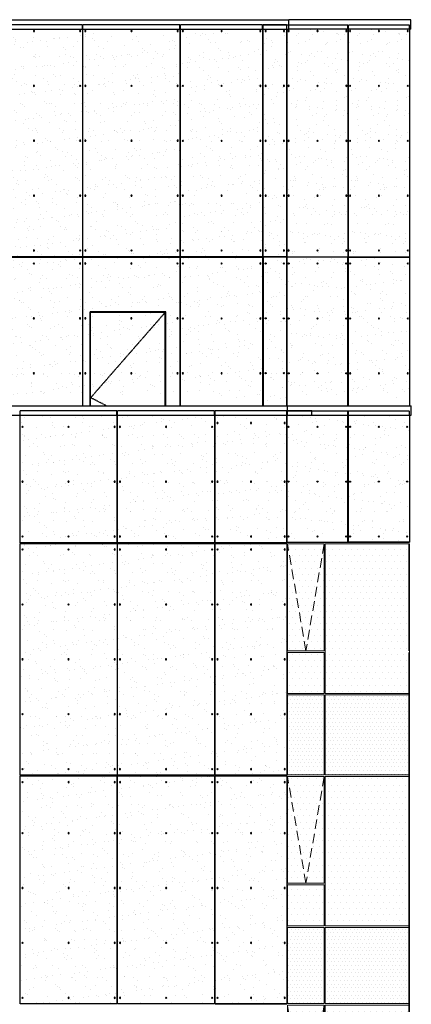
# Model space of a CAD drawing. Units: millimetres. Extents: x -92746 to 94659, y -13034 to 66525.
# Drawn here: x -31606 to -26553, y 38844 to 51545 of the extents above; entities that cross this region are included whole.
import ezdxf

# ---------------------------------------------------------------- set-up
doc = ezdxf.new("R2010")
doc.units = ezdxf.units.MM
doc.linetypes.add('HIDDEN', pattern=[0.375, 0.25, -0.125])
for name, color, linetype in [('alü. levha', 4, 'Continuous'), ('ETERNIT', 5, 'Continuous'), ('hach', 7, 'Continuous')]:
    doc.layers.add(name, color=color, linetype=linetype)
doc.layers.add('cam', color=4, linetype='Continuous', lineweight=13)

# ---------------------------------------------------------------- blocks, each defined once
blk = doc.blocks.new('A$C70B02769')
at = {"layer": 'ETERNIT', "ltscale": 2}
h = blk.add_hatch(color=256, dxfattribs=at)
edge = h.paths.add_edge_path()
edge.add_arc((7, 7), 7.5, 0, 360)
blk.add_circle((7, 7), 7.5, dxfattribs=at)
blk = doc.blocks.new('A$C26D914DA')
at = {"layer": 'hach'}
h = blk.add_hatch(dxfattribs=at)
h.set_pattern_fill('AR-SAND', color=8, scale=5, style=0)
h.set_pattern_definition([(37.5, (12115.24, -3370.43), (-8, 244.7066), [0, -193.04, 0, -215.9, 0, -206.375]), (7.5, (12115.24, -3370.43), (224.762, 358.4126), [0, -104.14, 0, -173.99, 0, -66.675]), (327.5, (11959.03, -3370.43), (395.4962, 0.7186), [0, -63.5, 0, -228.6, 0, -298.45]), (317.5, (11959.03, -3370.43), (381.778, 111.465), [0, -31.75, 0, -149.86, 0, -171.45])])
h.paths.add_polyline_path([(1250, 0), (1, 0), (1, -1587), (1250, -1587)])
at = {"layer": 'ETERNIT'}
blk.add_lwpolyline([(1250, 0), (1250, -1645), (0, -1645), (0, 0)], dxfattribs=at)
at = {"ltscale": 2, "xscale": -1}
for p in [(37, -156, -6015), (632, -156, -34810), (1227, -156, -34810), (37, -864, 57606), (632, -864, 28810), (1227, -864, 28810), (37, -1572, 83540), (632, -1572, 54745), (1227, -1572, 54745)]:
    blk.add_blockref('A$C70B02769', p, dxfattribs=at)
blk = doc.blocks.new('A$C47AC49AD')
at = {"layer": 'hach'}
h = blk.add_hatch(dxfattribs=at)
h.set_pattern_fill('DOTS', color=4, scale=30, style=0)
h.set_pattern_definition([(0, (-12728.1, -5614.703), (23.8125, 47.625), [0, -47.625])])
h.paths.add_polyline_path([(1085, 3000), (6, 3000), (6, 2176), (1085, 2176)])
h.paths.add_polyline_path([(1572, 3000), (1099, 3000), (1099, 2176), (1572, 2176)])
h.paths.add_polyline_path([(1572, 155), (1099, 155), (1099, 0), (1572, 0)])
h.paths.add_polyline_path([(1085, 155), (6, 155), (6, 0), (1085, 0)])
h = blk.add_hatch(dxfattribs=at)
h.set_pattern_fill('DOTS', color=4, scale=50, style=0)
h.set_pattern_definition([(0, (-12728.1, -5614.7), (39.6875, 79.375), [0, -79.375])])
h.paths.add_polyline_path([(1085, 2154), (6, 2154), (6, 176), (1085, 176)])
h.paths.add_polyline_path([(1572, 704), (1099, 704), (1099, 176), (1572, 176)])
h.paths.add_polyline_path([(1099, 2154), (1099, 726), (1335, 726)])
h.paths.add_polyline_path([(1572, 2154), (1335, 726), (1572, 726)])
h.paths.add_polyline_path([(1572, 2154), (1099, 2154), (1335, 726)])
at = {"layer": 'cam', "color": 4}
for p, q in [((0, 3000, -29), (0, 0, -29)), ((6, 3000, -29), (6, 0, -29)), ((1085, 3000, -29), (1085, 2176, -29)), ((1099, 3000, -29), (1099, 2176, -29)), ((1572, 3000, -29), (1572, 2176, -29)), ((1085, 2176, -29), (6, 2176, -29)), ((1572, 2176, -29), (1099, 2176, -29)), ((1085, 2154, -29), (6, 2154, -29)), ((1085, 2154, -29), (1085, 176, -29)), ((1099, 2154, -29), (1099, 726, -29)), ((1572, 2154, -29), (1099, 2154, -29)), ((1572, 2154, -29), (1572, 726, -29)), ((1099, 726, -29), (1572, 726, -29)), ((1099, 704, -29), (1099, 176, -29)), ((1099, 704, -29), (1572, 704, -29)), ((1572, 704, -29), (1572, 176, -29)), ((0, 176, -29), (1085, 176, -29)), ((0, 155, -29), (1085, 155, -29)), ((1085, 155, -29), (1085, 0, -29)), ((1099, 176, -29), (1572, 176, -29)), ((1099, 155, -29), (1099, 0, -29)), ((1099, 155, -29), (1572, 155, -29)), ((1572, 155, -29), (1572, 0, -29))]:
    blk.add_line(p, q, dxfattribs=at)
at = {"layer": 'cam', "color": 4, "linetype": 'HIDDEN', "ltscale": 500}
for p, q in [((1099, 2154, -29), (1335, 726, -29)), ((1335, 726, -29), (1572, 2154, -29))]:
    blk.add_line(p, q, dxfattribs=at)
blk = doc.blocks.new('A$C7C1D634A')
at = {"layer": 'hach'}
h = blk.add_hatch(dxfattribs=at)
h.set_pattern_fill('AR-SAND', color=8, scale=5, style=0)
h.set_pattern_definition([(37.5, (12114.83, -4775.7), (-8.0002, 244.7066), [0, -193.04, 0, -215.9, 0, -206.375]), (7.5, (12114.83, -4775.7), (224.762, 358.4126), [0, -104.14, 0, -173.99, 0, -66.675]), (327.5, (11958.62, -4775.7), (395.4962, 0.7186), [0, -63.5, 0, -228.6, 0, -298.45]), (317.5, (11958.62, -4775.7), (381.778, 111.465), [0, -31.75, 0, -149.86, 0, -171.45])])
h.paths.add_polyline_path([(1250, -2992), (1, -2992), (1, 0), (1250, 0)])
at = {"layer": 'ETERNIT'}
blk.add_lwpolyline([(1250, -2992), (0, -2992), (0, 0), (1250, 0)], close=True, dxfattribs=at)
at = {"ltscale": 2, "xscale": -1}
for p in [(37, -87, 28796), (632, -87), (1227, -87), (37, -795, 28810), (632, -795, 14), (1227, -795, 14), (37, -1503, 28825), (632, -1503, 29), (1227, -1503, 29), (37, -2211, 28810), (632, -2211, 14), (1227, -2211, 14), (37, -2919, 28796), (632, -2919), (1227, -2919)]:
    blk.add_blockref('A$C70B02769', p, dxfattribs=at)
blk = doc.blocks.new('A$C2AAC49FA')
at = {"layer": 'hach'}
h = blk.add_hatch(dxfattribs=at)
h.set_pattern_fill('AR-SAND', color=8, scale=5, style=0)
h.set_pattern_definition([(37.5, (12115.25, -4775.7), (-8.0002, 244.7066), [0, -193.04, 0, -215.9, 0, -206.375]), (7.5, (12115.25, -4775.7), (224.762, 358.4126), [0, -104.14, 0, -173.99, 0, -66.675]), (327.5, (11959.04, -4775.7), (395.4962, 0.7186), [0, -63.5, 0, -228.6, 0, -298.45]), (317.5, (11959.04, -4775.7), (381.778, 111.465), [0, -31.75, 0, -149.86, 0, -171.45])])
h.paths.add_polyline_path([(927, -2992), (927, 0), (1, 0), (1, -2992)])
at = {"layer": 'ETERNIT', "color": 5}
blk.add_line((0, -2992), (927, -2992, 0), dxfattribs=at)
at = {"layer": 'ETERNIT'}
blk.add_lwpolyline([(927, -2992), (0, -2992), (0, 0), (927, 0)], close=True, dxfattribs=at)
at = {"ltscale": 2, "xscale": -1}
for p in [(38, -87, 28796), (471, -87), (905, -87, 0), (38, -795, 28810), (471, -795, 14), (905, -795, 14), (38, -1503, 28825), (471, -1503, 29), (905, -1503, 29), (38, -2211, 28810), (471, -2211, 14), (905, -2211, 14), (38, -2919, 28796), (471, -2919), (905, -2919, 0)]:
    blk.add_blockref('A$C70B02769', p, dxfattribs=at)
blk = doc.blocks.new('A$C3C535041')
at = {"layer": 'hach'}
h = blk.add_hatch(dxfattribs=at)
h.set_pattern_fill('AR-SAND', color=8, scale=5, style=0)
h.set_pattern_definition([(37.5, (12115.25, -4825.53), (-8.0002, 244.7066), [0, -193.04, 0, -215.9, 0, -206.375]), (7.5, (12115.25, -4825.53), (224.762, 358.4126), [0, -104.14, 0, -173.99, 0, -66.675]), (327.5, (11959.04, -4825.53), (395.4962, 0.7186), [0, -63.5, 0, -228.6, 0, -298.45]), (317.5, (11959.04, -4825.53), (381.778, 111.465), [0, -31.75, 0, -149.86, 0, -171.45])])
h.paths.add_polyline_path([(1250, -107), (1, -107), (1, -2985), (1250, -2985)])
at = {"layer": 'ETERNIT', "linetype": 'HIDDEN', "ltscale": 2.5}
for p, q in [((1250, 0, -126684), (0, 0)), ((0, -57, -62107), (0, 0)), ((1250, -57, -62107), (1250, 0, -126684))]:
    blk.add_line(p, q, dxfattribs=at)
at = {"layer": 'ETERNIT', "elevation": -28929}
blk.add_lwpolyline([(1250, -57), (1250, -2992), (0, -2992), (0, -57)], dxfattribs=at)
at = {"ltscale": 2, "xscale": -1}
for p in [(38, -87, -69092), (633, -87, -97888), (1228, -87, -97888), (38, -795, -69092), (633, -795, -97888), (1228, -795, -97888), (38, -1503, -69092), (633, -1503, -97888), (1228, -1503, -97888), (38, -2211, -69092), (633, -2211, -97888), (1228, -2211, -97888), (38, -2919, -97888), (633, -2919, -126684), (1228, -2919, -126684)]:
    blk.add_blockref('A$C70B02769', p, dxfattribs=at)
blk = doc.blocks.new('A$C4C6C3BB5')
at = {"layer": 'hach'}
h = blk.add_hatch(dxfattribs=at)
h.set_pattern_fill('AR-SAND', color=8, scale=5, style=0)
h.set_pattern_definition([(37.5, (12115.25, -1783.7), (-8.0002, 244.7066), [0, -193.04, 0, -215.9, 0, -206.375]), (7.5, (12115.25, -1783.7), (224.762, 358.4126), [0, -104.14, 0, -173.99, 0, -66.675]), (327.5, (11959.04, -1783.7), (395.4962, 0.7186), [0, -63.5, 0, -228.6, 0, -298.45]), (317.5, (11959.04, -1783.7), (381.778, 111.465), [0, -31.75, 0, -149.86, 0, -171.45])])
h.paths.add_polyline_path([(927, 2942), (1, 2942), (1, 0), (927, 0)])
at = {"layer": 'ETERNIT', "color": 5}
blk.add_line((0, 0, -29), (927, 0, -29), dxfattribs=at)
at = {"layer": 'ETERNIT', "elevation": -29}
blk.add_lwpolyline([(927, 0), (0, 0), (0, 2942), (927, 2942)], close=True, dxfattribs=at)
at = {"ltscale": 2, "xscale": -1}
for p in [(38, 2855, -29), (471, 2855, -29), (905, 2855, -29), (38, 2197, -14), (471, 2197, -14), (905, 2197, -14), (38, 1489, 0), (471, 1489, 0), (905, 1489, 0), (38, 781, -14), (471, 781, -14), (905, 781, -14), (38, 73, -29), (471, 73, -29), (905, 73, -29)]:
    blk.add_blockref('A$C70B02769', p, dxfattribs=at)
blk = doc.blocks.new('A$C3D575310')
at = {"layer": 'hach'}
h = blk.add_hatch(dxfattribs=at)
h.set_pattern_fill('AR-SAND', color=8, scale=5, style=0)
h.set_pattern_definition([(37.5, (12115.25, -1783.7), (-8.0002, 244.7066), [0, -193.04, 0, -215.9, 0, -206.375]), (7.5, (12115.25, -1783.7), (224.762, 358.4126), [0, -104.14, 0, -173.99, 0, -66.675]), (327.5, (11959.04, -1783.7), (395.4962, 0.7186), [0, -63.5, 0, -228.6, 0, -298.45]), (317.5, (11959.04, -1783.7), (381.778, 111.465), [0, -31.75, 0, -149.86, 0, -171.45])])
h.paths.add_polyline_path([(1250, 2942), (1, 2942), (1, 0), (1250, 0)])
at = {"layer": 'ETERNIT', "elevation": -29}
blk.add_lwpolyline([(1250, 0), (0, 0), (0, 2942), (1250, 2942)], close=True, dxfattribs=at)
at = {"ltscale": 2, "xscale": -1}
for p in [(38, 2855, 28767), (633, 2855, -29), (1228, 2855, -29), (38, 2197, 28781), (633, 2197, -14), (1228, 2197, -14), (38, 1489, 28796), (633, 1489, 0), (1228, 1489, 0), (38, 781, 28781), (633, 781, -14), (1228, 781, -14), (38, 73, 28767), (633, 73, -29), (1228, 73, -29)]:
    blk.add_blockref('A$C70B02769', p, dxfattribs=at)
blk = doc.blocks.new('A$C53EC1E9D')
at = {"layer": 'hach'}
h = blk.add_hatch(dxfattribs=at)
h.set_pattern_fill('AR-SAND', color=8, scale=5, style=0)
edge = h.paths.add_edge_path()
edge.add_line((0, 3764), (0, 2127))
edge.add_line((0, 2127), (787, 2127))
edge.add_line((787, 2127), (787, 3764))
h = blk.add_hatch(dxfattribs=at)
h.set_pattern_fill('AR-SAND', color=8, scale=5, style=0)
h.paths.add_polyline_path([(792, 3764), (1579, 3764), (1579, 2177), (792, 2177)])
h = blk.add_hatch(dxfattribs=at)
h.set_pattern_fill('DOTS', color=4, scale=50, style=0)
h.set_pattern_definition([(0, (15896.85, -5614.7), (39.6875, 79.375), [0, -79.375])])
h.paths.add_polyline_path([(1572, 704), (1099, 704), (1099, 176), (1572, 176)])
h.paths.add_polyline_path([(1085, 2154), (6, 2154), (0, 2154), (0, 0), (0, -2824), (6, -2824), (6, 0), (6, 176), (1085, 176)])
h.paths.add_polyline_path([(1099, 2154), (1099, 726), (1335, 726)])
h.paths.add_polyline_path([(1572, 2154), (1099, 2154), (1335, 726)])
h.paths.add_polyline_path([(1572, 2154), (1335, 726), (1572, 726)])
h = blk.add_hatch(dxfattribs=at)
h.set_pattern_fill('DOTS', color=4, scale=30, style=0)
h.set_pattern_definition([(7e-15, (-12728.1, -8614.703), (23.8125, 47.625), [0, -47.625])])
h.paths.add_polyline_path([(1085, 155), (6, 155), (6, 0), (1085, 0)])
h.paths.add_polyline_path([(1572, 155), (1099, 155), (1099, 0), (1572, 0)])
at = {"color": 5}
for p, q in [((0, 3764, -29), (0, 2127, -29)), ((1579, 2127, -29), (1579, 3764, -29)), ((1579, 2127, -29), (0, 2127, -29))]:
    blk.add_line(p, q, dxfattribs=at)
at = {"layer": 'alü. levha'}
for p, q in [((-25, 3764, -29), (-25, 3886, -29)), ((1579, 3886, 72671), (-25, 3886, 90927)), ((1579, 3764, -29), (-25, 3764, -29))]:
    blk.add_line(p, q, dxfattribs=at)
at = {"layer": 'cam', "color": 4}
for p, q in [((0, 2104, -29), (0, 0, -29)), ((6, 2104, -29), (0, 2104, -29)), ((1085, 2104, -29), (6, 2104, -29)), ((6, 2104, -29), (6, 726, -29)), ((1085, 176, -29), (1085, 2104, -29)), ((1572, 2104, -29), (1099, 2104, -29)), ((1099, 726, -29), (1099, 2104, -29)), ((1572, 726, -29), (1572, 2104, -29)), ((6, 704, -29), (6, 0, -29)), ((1572, 726, -29), (1099, 726, -29)), ((1099, 704, -29), (1099, 176, -29)), ((1572, 704, -29), (1099, 704, -29)), ((1572, 704, -29), (1572, 176, -29)), ((1085, 176, -29), (6, 176, -29)), ((1085, 155, -29), (6, 155, -29)), ((1085, 155, -29), (1085, 0, -29)), ((1572, 176, -29), (1099, 176, -29)), ((1572, 155, -29), (1099, 155, -29)), ((1099, 155, -29), (1099, 0, -29)), ((1572, 155, -29), (1572, 0, -29))]:
    blk.add_line(p, q, dxfattribs=at)
at = {"layer": 'cam', "color": 4, "linetype": 'HIDDEN', "ltscale": 500}
for p, q in [((1099, 2104, -29), (1335, 726, -29)), ((1335, 726, -29), (1572, 2104, -29))]:
    blk.add_line(p, q, dxfattribs=at)
at = {"layer": 'ETERNIT', "linetype": 'HIDDEN', "ltscale": 2.5}
for p, q in [((1579, 3821, -64570), (0, 3821, -64570)), ((0, 3764, -29), (0, 3821, 62078)), ((787, 3764, 7), (787, 3821, 62114)), ((792, 3764, 7), (792, 3821, 62114)), ((1579, 3764, 7), (1579, 3821, -64570))]:
    blk.add_line(p, q, dxfattribs=at)
at = {"layer": 'ETERNIT', "color": 5}
for p, q in [((787, 2127, 7), (787, 3764, 7)), ((792, 2127, 7), (792, 3764, 7))]:
    blk.add_line(p, q, dxfattribs=at)
for points, elevation in [([(0, 3764), (0, 2127), (787, 2127), (787, 3764)], -29), ([(1579, 3764), (1579, 2127), (792, 2127), (792, 3764)], 7)]:
    blk.add_lwpolyline(points, dxfattribs=dict(at, elevation=elevation))
at = {"ltscale": 2, "xscale": -1}
for p in [(36, 3608, -96946), (401, 3608, -93033), (773, 3608, -96946), (821, 3608, -96946), (1193, 3608, -107483), (1566, 3608, -96946), (36, 2900, 28810), (401, 2900, 32724), (773, 2900, 28810), (821, 2900, 28810), (1193, 2900, 18274), (1566, 2900, 28810), (36, 2192, -3939), (401, 2192, -25), (773, 2192, -3939), (821, 2192, -3939), (1193, 2192, -14475), (1566, 2192, -3939)]:
    blk.add_blockref('A$C70B02769', p, dxfattribs=at)
blk = doc.blocks.new('A$C76305347')
at = {"layer": 'hach'}
h = blk.add_hatch(dxfattribs=at)
h.set_pattern_fill('DOTS', color=4, scale=30, style=0)
h.paths.add_polyline_path([(1085, 199), (6, 199), (6, 45), (1085, 45)])
h.paths.add_polyline_path([(1572, 199), (1099, 199), (1099, 45), (1572, 45)])
h.paths.add_polyline_path([(1572, 3045), (1099, 3045), (1099, 2171), (1572, 2171)])
h.paths.add_polyline_path([(1085, 3045), (6, 3045), (6, 2171), (1085, 2171)])
h = blk.add_hatch(dxfattribs=at)
h.set_pattern_fill('DOTS', color=4, scale=50, style=0)
h.paths.add_polyline_path([(1085, 2149), (6, 2149), (6, 221), (1085, 221)])
h.paths.add_polyline_path([(1572, 2149), (1099, 2149), (1335, 771)])
h.paths.add_polyline_path([(1335, 771), (1572, 771), (1572, 2149)])
h.paths.add_polyline_path([(1099, 2149), (1099, 771), (1335, 771)])
h.paths.add_polyline_path([(1099, 221), (1572, 221), (1572, 749), (1099, 749)])
at = {"layer": 'cam', "color": 4}
for p, q in [((0, 3045, -29), (0, 45, -29)), ((6, 3045, -29), (6, 45, -29)), ((1085, 3045, -29), (1085, 2171, -29)), ((1099, 3045, -29), (1099, 2171, -29)), ((1572, 3045, -29), (1572, 2171, -29)), ((1085, 2171, -29), (6, 2171, -29)), ((1572, 2171, -29), (1099, 2171, -29)), ((1085, 2149, -29), (6, 2149, -29)), ((1085, 2149, -29), (1085, 221, -29)), ((1099, 2149, -29), (1099, 771, -29)), ((1572, 2149, -29), (1099, 2149, -29)), ((1572, 2149, -29), (1572, 771, -29)), ((1099, 771, -29), (1572, 771, -29)), ((1099, 749, -29), (1099, 221, -29)), ((1099, 749, -29), (1572, 749, -29)), ((1572, 749, -29), (1572, 221, -29)), ((0, 221, -29), (1085, 221, -29)), ((0, 199, -29), (1085, 199, -29)), ((1085, 199, -29), (1085, 45, -29)), ((1099, 221, -29), (1572, 221, -29)), ((1099, 199, -29), (1099, 45, -29)), ((1099, 199, -29), (1572, 199, -29)), ((1572, 199, -29), (1572, 45, -29))]:
    blk.add_line(p, q, dxfattribs=at)
at = {"layer": 'cam', "color": 4, "linetype": 'HIDDEN', "ltscale": 500}
for p, q in [((1099, 2149, -29), (1335, 771, -29)), ((1335, 771, -29), (1572, 2149, -29))]:
    blk.add_line(p, q, dxfattribs=at)
blk = doc.blocks.new('A$C13CD2BD9')
at = {"layer": 'hach'}
h = blk.add_hatch(dxfattribs=at)
h.set_pattern_fill('AR-SAND', color=8, scale=5, style=0)
h.set_pattern_definition([(37.5, (-14336.57, -12500.62), (-8.0002, 244.7066), [0, -193.04, 0, -215.9, 0, -206.375]), (7.5, (-14336.57, -12500.62), (224.7616, 358.4126), [0, -104.14, 0, -173.99, 0, -66.675]), (327.5, (-14492.78, -12500.62), (395.4962, 0.7186), [0, -63.5, 0, -228.6, 0, -298.45]), (317.5, (-14492.78, -12500.6), (381.778, 111.4647), [0, -31.75, 0, -149.86, 0, -171.45])])
h.paths.add_polyline_path([(0, 1814), (1250, 1814), (1250, 0), (0, 0)])
at = {"layer": 'ETERNIT', "elevation": -186961}
blk.add_lwpolyline([(0, -101), (0, 1814), (1250, 1814), (1250, -101)], dxfattribs=at)
at = {"ltscale": 2, "xscale": -1}
for p in [(37, 1727, -158165), (632, 1727, -186961), (1227, 1727, -186961), (37, 1019, -158151), (632, 1019, -186947), (1227, 1019, -186947), (37, 311, -158136), (632, 311, -186932), (1227, 311, -186932)]:
    blk.add_blockref('A$C70B02769', p, dxfattribs=at)
blk = doc.blocks.new('A$C11DF0BE5')
at = {"layer": 'hach'}
h = blk.add_hatch(dxfattribs=at)
h.set_pattern_fill('AR-SAND', color=8, scale=5, style=0)
h.set_pattern_definition([(37.5, (-10178.56, -14322.87), (-8.0002, 244.7066), [0, -193.04, 0, -215.9, 0, -206.375]), (7.5, (-10178.56, -14322.87), (224.7616, 358.4126), [0, -104.14, 0, -173.99, 0, -66.675]), (327.5, (-10334.77, -14322.87), (395.4962, 0.7186), [0, -63.5, 0, -228.6, 0, -298.45]), (317.5, (-10334.77, -14322.87), (381.778, 111.4647), [0, -31.75, 0, -149.86, 0, -171.45])])
h.paths.add_polyline_path([(20, 2935), (807, 2935), (807, 0), (20, 0)])
h = blk.add_hatch(dxfattribs=at)
h.set_pattern_fill('AR-SAND', color=8, scale=5, style=0)
h.set_pattern_definition([(37.5, (-9386.08, -14322.87), (-8.0002, 244.7066), [0, -193.04, 0, -215.9, 0, -206.375]), (7.5, (-9386.08, -14322.87), (224.7616, 358.4126), [0, -104.14, 0, -173.99, 0, -66.675]), (327.5, (-9542.3, -14322.87), (395.4962, 0.7186), [0, -63.5, 0, -228.6, 0, -298.45]), (317.5, (-9542.3, -14322.87), (381.778, 111.4647), [0, -31.75, 0, -149.86, 0, -171.45])])
h.paths.add_polyline_path([(812, 2935), (1599, 2935), (1599, 0), (812, 0)])
at = {"layer": 'alü. levha'}
for p, q in [((0, 3057, 42593), (1574, 3057, 42593)), ((0, 2935, 42593), (0, 3057, 42593)), ((1574, 2935, 42593), (1574, 3057, 42593)), ((1574, 2935, 42593), (1574, 3057, 42593)), ((0, 2935, 42593), (1574, 2935, 42593))]:
    blk.add_line(p, q, dxfattribs=at)
at = {"layer": 'ETERNIT', "linetype": 'HIDDEN', "ltscale": 2.5}
for p, q in [((807, 2992, -22013), (20, 2992, 104671)), ((20, 2935, 42564), (20, 2992, 104671)), ((807, 2935, 42564), (807, 2992, -22013)), ((1599, 2992, -22013), (812, 2992, 104671)), ((812, 2935, 42564), (812, 2992, 104671)), ((1599, 2935, 42564), (1599, 2992, -22013))]:
    blk.add_line(p, q, dxfattribs=at)
at = {"layer": 'ETERNIT', "color": 5}
for p, q in [((20, 2935, 42593), (20, 0, -186990)), ((807, 0, -186990), (807, 2935, 42593)), ((812, 2935, 42593), (812, 0, -186990)), ((1599, 0, -186990), (1599, 2935, 42593)), ((1599, 0, -279181), (812, 0, -279181)), ((807, 0, -279181), (20, 0, -279181))]:
    blk.add_line(p, q, dxfattribs=at)
at = {"ltscale": 2}
for p in [(34, 2904, -255949), (406, 2904, -252038), (778, 2904, -255949), (826, 2904, -255949), (1198, 2904, -252038), (1571, 2904, -255949), (34, 2196, -255949), (406, 2196, -252038), (778, 2196, -255949), (826, 2196, -255949), (1198, 2196, -252038), (1571, 2196, -255949), (34, 1488, -255949), (406, 1488, -252038), (778, 1488, -255949), (826, 1488, -255949), (1198, 1488, -252038), (1571, 1488, -255949), (34, 780, -255949), (406, 780, -252038), (778, 780, -255949), (826, 780, -255949), (1198, 780, -252038), (1571, 780, -255949), (34, 72, -283092), (406, 72, -279181), (778, 72, -283092), (826, 72, -283092), (1198, 72, -279181), (1571, 72, -283092)]:
    blk.add_blockref('A$C70B02769', p, dxfattribs=at)
blk = doc.blocks.new('A$C71E82A43')
at = {"layer": 'hach'}
h = blk.add_hatch(dxfattribs=at)
h.set_pattern_fill('AR-SAND', color=8, scale=5, style=0)
h.set_pattern_definition([(37.5, (-14799.63, -12399.87), (-8.0002, 244.7066), [0, -193.04, 0, -215.9, 0, -206.375]), (7.5, (-14799.63, -12399.87), (224.7616, 358.4126), [0, -104.14, 0, -173.99, 0, -66.675]), (327.5, (-14955.84, -12399.87), (395.4962, 0.7186), [0, -63.5, 0, -228.6, 0, -298.45]), (317.5, (-14955.84, -12399.87), (381.778, 111.4647), [0, -31.75, 0, -149.86, 0, -171.45])])
h.paths.add_polyline_path([(0, 1915), (0, 101), (787, 101), (787, 1915)])
at = {"layer": 'ETERNIT', "elevation": 124796}
blk.add_lwpolyline([(0, 0), (0, 1915), (787, 1915), (787, 0)], dxfattribs=at)
at = {"ltscale": 2, "xscale": -1}
for p in [(29, 1827, 28738), (401, 1827, 28738), (773, 1827, 28738), (29, 1119, 28752), (401, 1119, 28752), (773, 1119, 28752), (29, 411, 28767), (401, 411, 28767), (773, 411, 124825)]:
    blk.add_blockref('A$C70B02769', p, dxfattribs=at)
blk = doc.blocks.new('A$C566B63F8')
for p, q in [((-182, 2992, -456521), (124, 2992, -284745)), ((-182, 0, -186990), (-182, 0, -186990))]:
    blk.add_line(p, q)
at = {"layer": 'ETERNIT', "linetype": 'HIDDEN', "ltscale": 2.5}
for p, q in [((124, 2992, -284745), (-182, 2992, -456521)), ((-182, 2935, -518628), (-182, 2992, -456521)), ((124, 2935, -220168), (124, 2992, -284745))]:
    blk.add_line(p, q, dxfattribs=at)
at = {"layer": 'ETERNIT', "elevation": -186990}
blk.add_lwpolyline([(124, 2935), (124, 0), (-182, 0), (-182, 2935)], dxfattribs=at)
at = {"ltscale": 2, "xscale": -1}
for p in [(-144, 2904, -186990), (92, 2904, -158194), (-144, 2196, -186990), (92, 2196, -158194), (-144, 1488, -186990), (92, 1488, -158194), (-144, 780, -186990), (92, 780, -158194), (-144, 72, -215786), (92, 72, -186990)]:
    blk.add_blockref('A$C70B02769', p, dxfattribs=at)

msp = doc.modelspace()

# ---------------------------------------------------------------- hatches: boundary and pattern name
at = {"layer": 'hach'}
h = msp.add_hatch(dxfattribs=at)
h.set_pattern_fill('AR-SAND', color=8, scale=5, style=0)
h.set_pattern_definition([(37.5, (-17416.15, 46654.57), (-8.0002, 244.7066), [0, -193.04, 0, -215.9, 0, -206.375]), (7.5, (-17416.15, 46654.57), (224.762, 358.4126), [0, -104.14, 0, -173.99, 0, -66.675]), (327.5, (-17572.36, 46654.57), (395.4962, 0.7186), [0, -63.5, 0, -228.6, 0, -298.45]), (317.5, (-17572.36, 46654.57), (381.778, 111.465), [0, -31.75, 0, -149.86, 0, -171.45])])
h.paths.add_polyline_path([(-28471.21064, 48495.28032), (-28471.21064, 51373.2706), (-29529.98739, 51373.2706), (-29529.98739, 48495.28032)])
h = msp.add_hatch(dxfattribs=at)
h.set_pattern_fill('AR-SAND', color=8, scale=5, style=0)
h.set_pattern_definition([(37.5, (-61479.97, 34064.5), (-8.0002, 244.7066), [0, -193.04, 0, -215.9, 0, -206.375]), (7.5, (-61479.97, 34064.5), (224.7616, 358.4126), [0, -104.14, 0, -173.99, 0, -66.675]), (327.5, (-61636.18, 34064.5), (395.4962, 0.7186), [0, -63.5, 0, -228.6, 0, -298.45]), (317.5, (-61636.18, 34064.5), (381.7782, 111.4647), [0, -31.75, 0, -149.86, 0, -171.45])])
h.paths.add_polyline_path([(-28157.21175, 48488.10365), (-28463.20645, 48488.10365), (-28463.20645, 51423.09869), (-28157.21175, 51423.09869)])
h.paths.add_polyline_path([(-28463.20644, 48480.10355), (-28157.3376, 48480.10355), (-28157.3376, 46565.12584), (-28463.20644, 46565.12584)])
h = msp.add_hatch(dxfattribs=at)
h.set_pattern_fill('AR-SAND', color=8, scale=5, style=0)
h.set_pattern_definition([(37.5, (-43867.97, 34165.23), (-8.0002, 244.7066), [0, -193.04, 0, -215.9, 0, -206.375]), (7.5, (-43867.97, 34165.23), (224.7616, 358.4126), [0, -104.14, 0, -173.99, 0, -66.675]), (327.5, (-44024.18, 34165.23), (395.4962, 0.7186), [0, -63.5, 0, -228.6, 0, -298.45]), (317.5, (-44024.18, 34165.23), (381.778, 111.4647), [0, -31.75, 0, -149.86, 0, -171.45])])
h.paths.add_polyline_path([(-28471.20384, 46665.85019), (-28471.21064, 48480.10355), (-29531.40377, 48480.10355), (-29531.40377, 46665.85019)])
h = msp.add_hatch(dxfattribs=at)
h.set_pattern_fill('AR-SAND', color=8, scale=5, style=0)
h.set_pattern_definition([(37.5, (-16969.26, 43072.66), (-8, 244.7066), [0, -193.04, 0, -215.9, 0, -206.375]), (7.5, (-16969.26, 43072.66), (224.762, 358.4126), [0, -104.14, 0, -173.99, 0, -66.675]), (327.5, (-17125.47, 43072.66), (395.4962, 0.7186), [0, -63.5, 0, -228.6, 0, -298.45]), (317.5, (-17125.47, 43072.66), (381.778, 111.465), [0, -31.75, 0, -149.86, 0, -171.45])])
h.paths.add_polyline_path([(-28157.3376, 46443.09868), (-29083.08973, 46443.09868), (-29083.08973, 44856.36666), (-28157.3376, 44856.36666)])

# ---------------------------------------------------------------- linework, layer by layer
for p, q in [((-28471.21064, 51187.3849, 62135.7685), (-28471.21064, 51187.3849, 62135.7685)), ((-28911.83234, 46443.09869, 62106.92265), (-28901.75709, 46443.09869, 62106.91993))]:
    msp.add_line(p, q)
at = {"layer": 'alü. levha'}
for p, q in [((-50519.51357, 51545.10841, 104728.79773), (-28132.27583, 51545.10841, 13670.86187)), ((-50519.51357, 51423.09869, 104728.79706), (-28132.27583, 51423.09869, 13670.85853)), ((-48776.87192, 46565.10841, 62106.92282), (-26552.89837, 46565.10841, 62106.92282)), ((-28149.82558, 46443.09868, 62106.91945), (-28149.82558, 46565.10841, 62106.92282)), ((-26552.89837, 46443.09868, 62106.91945), (-26552.89837, 46565.10841, 62106.92282)), ((-48776.87192, 46443.09868, 62106.92112), (-26552.89837, 46443.09868, 62106.91945))]:
    msp.add_line(p, q, dxfattribs=at)
at = {"layer": 'ETERNIT', "linetype": 'HIDDEN', "ltscale": 2.5}
for p, q in [((-28471.21064, 51480.10355, -222609.18963), (-29531.40377, 51480.10355, -95925.18293)), ((-29531.40377, 51423.09869, -158032.10245), (-29531.40377, 51480.10355, -95925.18293)), ((-28471.21064, 51423.09869, -158032.10245), (-28471.21064, 51480.10355, -222609.18963)), ((-31600.09273, 46443.10013, -104973.7558), (-31600.09273, 46500.10499, -169550.84298)), ((-30350.5061, 46500.10355, 220217.45336), (-31600.09273, 46500.10353, 706736.04388)), ((-30350.5061, 46443.09867, -21433.41357), (-30350.5061, 46500.10353, -86010.50075)), ((-29092.5061, 46500.10356, -269576.82952), (-30342.50225, 46500.10355, 217101.20376)), ((-30342.50225, 46443.09867, -21433.41357), (-30342.50225, 46500.10353, -86010.50075)), ((-29092.5061, 46443.09869, 33206.9316), (-29092.5061, 46500.10355, -31370.15558)), ((-27834.50995, 46500.10358, -186036.48727), (-29084.5061, 46500.10356, 300641.54601)), ((-29084.5061, 46443.09868, 62106.92868), (-29084.5061, 46500.10354, -2470.1585)), ((-27834.50995, 46443.0987, 116747.27385), (-27834.50995, 46500.10356, 52170.18667))]:
    msp.add_line(p, q, dxfattribs=at)
at = {"layer": 'ETERNIT', "color": 5}
for p, q in [((-30698.20641, 46565.10841, 97834.91124), (-30698.20641, 47776.65909, 97834.91124)), ((-29721.34236, 47776.65909, -2767.63051), (-30698.20641, 47776.65909, 33555.28891)), ((-30690.20641, 46565.10841, 97834.91124), (-30690.20641, 47768.65909, 97834.91124)), ((-29729.34236, 47768.65909, -2470.165), (-30690.20641, 47768.65909, 33257.82341)), ((-29729.34236, 46565.10841, 62106.92282), (-29729.34236, 47768.65909, 62106.92282)), ((-29721.34236, 46565.10841, 62106.92282), (-29721.34236, 47776.65909, 62106.92282)), ((-28157.3376, 46443.09868, 62106.91957), (-28157.3376, 44848.19474, 62106.91942)), ((-29084.5061, 44798.19474, 62106.92865), (-28156.92037, 44798.19474, 62106.91942)), ((-30972.61598, 41798.19474, 62106.92868), (-30350.5061, 41798.19474, 90798.64379)), ((-30342.5061, 41798.19474, 90956.01028), (-29092.5061, 41798.19474, 62106.93793)), ((-29084.5061, 41798.19474, 62106.93793), (-28157.3376, 41798.19474, 62106.92868))]:
    msp.add_line(p, q, dxfattribs=at)
at = {"layer": 'ETERNIT', "color": 5, "linetype": 'HIDDEN', "ltscale": 10}
for p in [(-29729.34236, 47768.65909, -2470.165), (-30485.59943, 46565.10841, 62106.90501)]:
    msp.add_line(p, (-30690.20641, 46668.65909, 33257.82341), dxfattribs=at)
at = {"layer": 'ETERNIT'}
for points, elevation in [([(-28471.21064, 51423.09869), (-28471.21064, 48488.10355), (-29531.40377, 48488.10355), (-29531.40377, 51423.09869)], -124854.01722), ([(-29531.40377, 46565.10841), (-29531.40377, 48480.10355), (-28471.21064, 48480.10355), (-28471.20347, 46565.10841)], 62078.07633), ([(-28157.21175, 46565.10841), (-28157.21175, 48480.10355), (-28463.20644, 48480.10355), (-28463.20347, 46565.10841)], 46922.00714), ([(-28157.3376, 46434.92675), (-28157.3376, 44798.19474), (-29084.5061, 44798.19474), (-29084.5061, 46443.09868)], 62106.92866)]:
    msp.add_lwpolyline(points, dxfattribs=dict(at, elevation=elevation))
at = {"layer": 'hach', "color": 2}
for p, q in [((-30342.91947, 46443.09721, 62106.92865), (-30350.91947, 46443.09721, 62106.92865)), ((-29084.5061, 46443.09868, 62106.92868), (-29092.5061, 46443.09868, 62106.92868))]:
    msp.add_line(p, q, dxfattribs=at)

# ---------------------------------------------------------------- block references
for name, p in [('A$C3C535041', (-32047.40377, 51480.10355, -95925.18293)), ('A$C3C535041', (-30789.40377, 51480.10355, -95925.18293)), ('A$C566B63F8', (-28281.40726, 48488.07734, 233911.24321)), ('A$C13CD2BD9', (-32047.40339, 46665.85036, 249039.01547)), ('A$C13CD2BD9', (-30789.40339, 46665.85036, 249039.01547)), ('A$C71E82A43', (-27364.83584, 46565.10859, -340606.33816)), ('A$C26D914DA', (-31600.49564, 46443.01525, -21433.41357)), ('A$C26D914DA', (-30342.49178, 46443.01525, -21433.41357)), ('A$C7C1D634A', (-31600.08572, 44790.19474, 62106.92866)), ('A$C7C1D634A', (-30342.08572, 44790.19475, 62106.92866)), ('A$C2AAC49FA', (-29084.5061, 44790.19475, 62106.93793)), ('A$C3D575310', (-31600.50636, 38848.19456, 62135.75065)), ('A$C3D575310', (-30342.50636, 38848.19456, 62135.75065)), ('A$C4C6C3BB5', (-29084.58425, 38848.19476, 109818.13788))]:
    msp.add_blockref(name, p)
at = {"xscale": -1}
for name, p in [('A$C11DF0BE5', (-26557.90081, 48488.1036, -28820.2274)), ('A$C71E82A43', (-27370.2766, 46565.10739, -77874.30934)), ('A$C53EC1E9D', (-26577.89862, 42679.19469, 62135.77188)), ('A$C76305347', (-26577.89837, 39634.24205, 62135.7685)), ('A$C47AC49AD', (-26577.89862, 36679.19483, 62135.7685))]:
    msp.add_blockref(name, p, dxfattribs=at)
at = {"ltscale": 2, "xscale": -1}
for p in [(-29493.90374, 51392.60355, -165017.66301), (-28993.80718, 51392.60355, -193813.42632), (-28493.71061, 51392.60355, -193813.42632), (-29493.90374, 50684.60355, -165017.66301), (-28993.80718, 50684.60355, -193813.42632), (-28493.71061, 50684.60355, -193813.42632), (-29493.90374, 49976.60355, -165017.66301), (-28993.80718, 49976.60355, -193813.42632), (-28493.71061, 49976.60355, -193813.42632), (-29493.90374, 49268.60355, -165017.66301), (-28993.80718, 49268.60355, -193813.42632), (-28493.71061, 49268.60355, -193813.42632), (-29493.90374, 48560.60355, -193813.42632), (-28993.80718, 48560.60355, -222609.18963), (-28493.71061, 48560.60355, -222609.18963), (-29493.90374, 48392.60356, 90873.83963), (-28993.80718, 48392.60356, 62078.07633), (-28493.70629, 48392.60356, 62078.07633), (-29493.90374, 47684.60356, 90888.25955), (-28993.80718, 47684.60356, 62092.49624), (-28493.70629, 47684.60356, 62092.49624), (-29493.90374, 46976.60356, 90902.67946), (-28993.80718, 46976.60356, 62106.91615), (-28493.70629, 46976.60356, 62106.91615), (-29047.00607, 46336.61099, 62135.77774), (-28613.42182, 46336.61099, 33340.01443), (-28179.83757, 46336.61099, 33340.00518), (-29047.00607, 45578.69477, -6014.52188), (-28613.42182, 45578.69477, -34810.28519), (-28179.83757, 45578.69477, -34810.29445), (-29047.00607, 44870.69475, 90902.69197), (-28613.42182, 44870.69475, 62106.93792), (-28179.83757, 44870.69475, 62106.92866)]:
    msp.add_blockref('A$C70B02769', p, dxfattribs=at)
at = {"ltscale": 2, "rotation": 180}
for p in [(-28425.70642, 48407.62994, 18126.24383), (-28189.71173, 48407.62994, 46922.00714), (-28425.70642, 47699.62994, 46922.00714), (-28189.71173, 47699.62994, 75717.77045), (-28425.70642, 46991.62994, 46922.00714), (-28189.71173, 46991.62994, 75717.77045)]:
    msp.add_blockref('A$C70B02769', p, dxfattribs=at)

doc.saveas('drawing.dxf')
